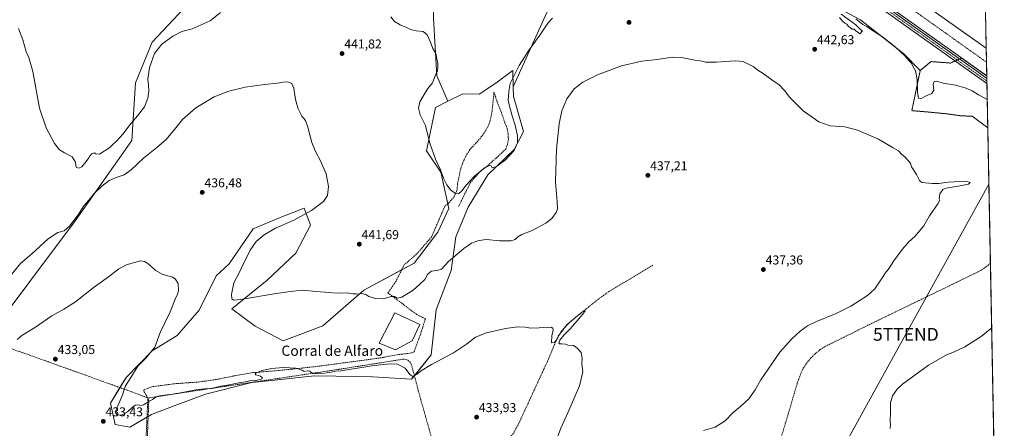
# Model space of a CAD drawing. Units: metres. Extents: x 631940 to 635412, y 4697294 to 4699672.
# Drawn here: x 634645 to 635412, y 4697788 to 4698106 of the extents above; entities that cross this region are included whole.
import ezdxf
from ezdxf.enums import TextEntityAlignment as Align

# ---------------------------------------------------------------- set-up
doc = ezdxf.new("R2010")
doc.units = ezdxf.units.M
doc.header["$MEASUREMENT"] = 0
for name, pattern in [('TRAZO_Y_PUNTO', [1, 0.5, -0.25, 0, -0.25]), ('TRAZOS', [0.75, 0.5, -0.25]), ('TRAZOSX2', [1.5, 1, -0.5])]:
    doc.linetypes.add(name, pattern=pattern)
doc.layers.get('0').update_dxf_attribs({"lineweight": 5})
for name, color, linetype, lineweight in [('Arbolado forestal', 92, 'TRAZOS', 0), ('Arbolado forestal CxS', 92, 'Continuous', 0), ('Carátula', 7, 'Continuous', 5), ('Comarca CxS', 133, 'Continuous', 0), ('Comunidad Autónoma CxS', 142, 'Continuous', 0), ('Corriente artificial Cxs', 5, 'Continuous', 13), ('Corriente artificial eje', 142, 'TRAZO_Y_PUNTO', 0), ('Corriente artificial lineal', 5, 'TRAZOSX2', 13), ('Corriente artificial superficial', 5, 'Continuous', 13), ('Cultivos herbáceos CxS', 92, 'Continuous', 0), ('Curva de nivel normal', 36, 'Continuous', 0), ('Edificación industrial', 135, 'Continuous', 13), ('Edificación industrial Cxs', 135, 'Continuous', 13), ('Municipio CxS', 142, 'Continuous', 0), ('Pastizal CxS', 92, 'Continuous', 0), ('Pista pavimentada', 135, 'Continuous', 13), ('Pista pavimentada Cxs', 135, 'Continuous', 0), ('Pista pavimentada eje', 135, 'TRAZO_Y_PUNTO', 0), ('Provincia CxS', 1, 'Continuous', 0), ('Punto de cota en terreno', 7, 'Continuous', 0), ('Rótulo de punto de cota en terreno', 19, 'Continuous', 0), ('Senda', 19, 'TRAZOSX2', 0), ('Suelo desnudo', 252, 'Continuous', 0), ('Suelo desnudo CxS', 43, 'Continuous', 0), ('Tendido', 6, 'Continuous', 0), ('Texto cartográfico', 19, 'Continuous', 0), ('Torre de tendido puntual', 7, 'Continuous', 0)]:
    doc.layers.add(name, color=color, linetype=linetype, lineweight=lineweight)
doc.styles.add('Arial', font='txt', dxfattribs={"height": 0.2})

# ---------------------------------------------------------------- blocks, each defined once
blk = doc.blocks.new('*U152')
at = {"layer": 'Suelo desnudo CxS', "color": 43, "linetype": 'Continuous', "lineweight": 0}
blk.add_polyline3d([(635397.58, 4698111.65, 446.96), (635398.54, 4698062.34, 445.21), (635398.52, 4698062.36, 445.21), (635379.33, 4698075.99, 445.1), (635378.3, 4698075.9, 445.38), (635370.18, 4698072.42, 447.23), (635355.09, 4698073.58, 446.73), (635346.74, 4698066.65, 445.13), (635333.91, 4698079.68, 445.14), (635300.18, 4698106.11, 445.57), (635248.48, 4698133.7, 444)], dxfattribs=at)
blk = doc.blocks.new('*U158')
at = {"layer": 'Cultivos herbáceos CxS', "color": 92, "linetype": 'Continuous', "lineweight": 0}
for points in [[(634616.62, 4697853.93, 437.45), (634687.86, 4697948.91, 439.56), (634732.71, 4698012.22, 442.26), (634735.35, 4698057.07, 446.82), (634748.54, 4698088.73, 445.99), (634785.47, 4698128.3, 448.71)], [(634967.51, 4698107.2, 445.29), (634970.15, 4698062.35, 445.02), (634978.87, 4698042.72, 446.27), (634969.09, 4698037.8, 445.94), (634962.13, 4698004.23, 444.32), (634973.2, 4697987.62, 444.88), (634979.41, 4697959.33, 444.23), (634971, 4697940.7, 443.6), (634952.57, 4697916.72, 442.56), (634913.41, 4697895.67, 440.11), (634881.44, 4697867.88, 438.6), (634850.61, 4697856.28, 436.6), (634828.71, 4697867.78, 438.18), (634810.44, 4697881.27, 439.52), (634838.12, 4697903.43, 440.63), (634860.26, 4697924.48, 441.56), (634871.75, 4697946.37, 441.3), (634866.95, 4697959.58, 439.3), (634848.09, 4697952.17, 438.48), (634827.05, 4697943.31, 437.64), (634808.38, 4697916.14, 437.07), (634798.26, 4697906.75, 436.42), (634784.98, 4697880.17, 436.04), (634767.91, 4697860.48, 435.96), (634748.53, 4697848.55, 434.99), (634728.12, 4697827.69, 434.32), (634715.94, 4697807.69, 433.67), (634719.54, 4697791.28, 433.29), (634731.04, 4697789.04, 433.04), (634747.93, 4697799, 433.66), (634765.54, 4697805.81, 433.66), (634790.08, 4697814.7, 433.86), (634826.05, 4697823.89, 434.54), (634838.85, 4697825.23, 434.22), (634874.84, 4697828.97, 434.44), (634908.03, 4697828.44, 434.12), (634919.96, 4697828.24, 434.1), (634950.5, 4697826.5, 434.63), (634965.88, 4697845.46, 435.41), (634969.57, 4697880.5, 437.15), (634981.31, 4697911.12, 439.02), (634985.07, 4697937.25, 441.05), (634994.63, 4697960.36, 442.58), (635009.85, 4697985.52, 444.34), (635030.3, 4698005.1, 444.66), (635037.55, 4698019.26, 443.06), (635029.85, 4698046.37, 444.24), (635029.65, 4698053.96, 444.47), (635059.85, 4698120.39, 445.71)], [(635248.48, 4698133.7, 444), (635300.18, 4698106.11, 445.57), (635333.91, 4698079.68, 445.14), (635346.74, 4698066.65, 445.13), (635340.16, 4698035.39, 442.97), (635350.84, 4698034.49, 442.12), (635367.08, 4698032.95, 441.72), (635378.3, 4698031.4, 441.77), (635387.2, 4698031.01, 441.87), (635399.31, 4698022.12, 442.06), (635399.32, 4698022.12, 442.06), (635410.84, 4697427.82, 442.1)]]:
    blk.add_polyline3d(points, dxfattribs=at)
blk = doc.blocks.new('*U168')
at = {"layer": 'Curva de nivel normal', "color": 36, "linetype": 'Continuous', "lineweight": 0}
for points in [[(634644.44, 4698099.27, 445), (634647.77, 4698090.56, 445), (634650.42, 4698081.17, 445), (634652.43, 4698076.85, 445), (634655.56, 4698065.72, 445), (634660.79, 4698037.4, 445), (634665.97, 4698021.99, 445), (634672.34, 4698009.94, 445), (634676.38, 4698004.98, 445), (634680.09, 4698002.56, 445), (634686.22, 4697999.51, 445), (634688.86, 4697995.22, 445), (634688.95, 4697992.44, 445), (634689.62, 4697991.07, 445), (634691.24, 4697990.59, 445), (634693.55, 4697991.63, 445), (634696.92, 4697995.92, 445), (634699.19, 4697998.66, 445), (634700.12, 4698000.54, 445), (634701.4, 4698001.83, 445), (634703.32, 4698002.67, 445), (634704.65, 4698001.81, 445), (634707.54, 4698001.54, 445), (634715.4, 4698006.69, 445), (634717.62, 4698008.88, 445), (634720.86, 4698011.82, 445), (634723.19, 4698014.55, 445), (634725.82, 4698017.23, 445), (634731.04, 4698024.31, 445), (634737.15, 4698031.29, 445), (634742.52, 4698038.44, 445), (634744.96, 4698045.12, 445), (634745.74, 4698050.58, 445), (634745.7, 4698055.15, 445), (634745.18, 4698059.8, 445), (634746.39, 4698069.02, 445), (634750.23, 4698079.77, 445), (634756.01, 4698087.15, 445), (634764.52, 4698093.32, 445), (634771.67, 4698097.04, 445), (634779.64, 4698099.14, 445), (634793.5, 4698105.3, 445), (634801.7, 4698111.72, 445)], [(634934.26, 4698108.33, 445), (634937.18, 4698104.82, 445), (634941.49, 4698102.18, 445), (634946.52, 4698100, 445), (634949.64, 4698098.41, 445), (634954.14, 4698097.58, 445), (634959.52, 4698097.02, 445), (634962.56, 4698094.4, 445), (634965.28, 4698088.77, 445), (634967.01, 4698083.67, 445), (634968.44, 4698081.6, 445), (634969.53, 4698078.92, 445), (634970.06, 4698075.11, 445), (634970.9, 4698072.36, 445), (634970.9, 4698069.02, 445), (634970.72, 4698066.36, 445), (634968.96, 4698062.36, 445), (634966.8, 4698057.15, 445), (634963.19, 4698052.73, 445), (634959.46, 4698046.62, 445), (634957.02, 4698042.3, 445), (634955.98, 4698037.35, 445), (634957.14, 4698032.2, 445), (634961.3, 4698023.94, 445), (634964.69, 4698010.19, 445), (634969.16, 4697997.66, 445), (634973.12, 4697989.27, 445), (634975.46, 4697982.86, 445), (634977.86, 4697977.66, 445), (634980.69, 4697973.83, 445), (634984.63, 4697971.03, 445), (634987.01, 4697970.7, 445), (634989.77, 4697972.95, 445), (634993.1, 4697977.31, 445), (634999.53, 4697984.3, 445), (635007.16, 4697990.62, 445), (635011.25, 4697992.82, 445), (635012.6, 4697992.38, 445), (635013.29, 4697990.86, 445), (635016.52, 4697991.93, 445), (635023.62, 4697997.12, 445), (635030.38, 4698004.44, 445), (635033.02, 4698010.41, 445), (635033.04, 4698015.82, 445), (635031.27, 4698024.06, 445), (635028.87, 4698031.24, 445), (635026.68, 4698038.9, 445), (635025.64, 4698043.58, 445), (635026.31, 4698050.22, 445), (635027.28, 4698056.48, 445), (635034.26, 4698070.46, 445), (635041.52, 4698082.04, 445), (635050.52, 4698094.02, 445), (635056.6, 4698103.4, 445), (635060.16, 4698107.43, 445)], [(635283.8, 4698107.79, 445), (635286.16, 4698104.96, 445), (635287.87, 4698103.53, 445), (635289.5, 4698102.66, 445), (635290.94, 4698100.78, 445), (635292.3, 4698099.8, 445), (635293.39, 4698098.89, 445), (635295.24, 4698098.74, 445), (635296.43, 4698097.6, 445), (635298.25, 4698096.08, 445), (635299.6, 4698095.25, 445), (635301.76, 4698097.4, 445), (635300.38, 4698098.22, 445), (635296.56, 4698102.06, 445), (635285.23, 4698110.46, 445)], [(635296.57, 4698106.74, 445), (635301.92, 4698102.42, 445), (635305.02, 4698100.85, 445), (635307.94, 4698098.78, 445), (635317.19, 4698092.69, 445), (635327.18, 4698085.01, 445), (635334.77, 4698077.94, 445), (635338.09, 4698074.13, 445), (635339.76, 4698072.43, 445), (635340.95, 4698069.97, 445), (635343.08, 4698066.26, 445), (635344.23, 4698059.54, 445), (635344.44, 4698049.39, 445), (635345.37, 4698045.09, 445), (635347.52, 4698044.8, 445), (635351.36, 4698046.94, 445), (635355.6, 4698048.77, 445), (635357.19, 4698051.36, 445), (635356.86, 4698055.93, 445), (635357.42, 4698058, 445), (635359.52, 4698058.36, 445), (635364.52, 4698056.83, 445), (635374.28, 4698055.24, 445), (635381.56, 4698053.21, 445), (635387.06, 4698050.72, 445), (635392.19, 4698047.56, 445), (635398.9, 4698043.99, 445)], [(635402.34, 4697866.34, 445), (635394.08, 4697859.68, 445), (635381.36, 4697851.6, 445), (635372.19, 4697847.26, 445), (635367.19, 4697845.47, 445), (635353.24, 4697837.47, 445), (635332.91, 4697822.47, 445), (635328.81, 4697818.57, 445), (635325, 4697813.36, 445), (635323.48, 4697808.12, 445), (635323.56, 4697801.08, 445), (635323.26, 4697793.88, 445), (635323.6, 4697791.13, 445), (635323.29, 4697788.12, 445)]]:
    blk.add_polyline3d(points, dxfattribs=at)
blk = doc.blocks.new('5PATER')
at = {"layer": 'Carátula', "linetype": 'Continuous', "lineweight": 5}
h = blk.add_hatch(color=250, dxfattribs=at)
edge = h.paths.add_edge_path()
edge.add_ellipse((0, 0.01), major_axis=(-1.33, -1.34), ratio=0.999422, start_angle=0, end_angle=360)
blk = doc.blocks.new('*U181')
at = {"layer": 'Pista pavimentada Cxs', "color": 135, "linetype": 'Continuous', "lineweight": 0}
blk.add_polyline3d([(635274.82, 4698148.59, 445.89), (635390.66, 4698066.05, 445.57), (635398.58, 4698060.48, 445.82), (635398.58, 4698060.48, 445.82), (635398.65, 4698056.44, 446.51), (635397.61, 4698057.17, 446.54), (635388.78, 4698063.39, 446.54), (635272.88, 4698145.98, 446.5)], dxfattribs=at)
blk = doc.blocks.new('5TTEND')
blk.add_text('5TTEND', height=10).set_placement((0, 0), align=Align.MIDDLE_CENTER)

msp = doc.modelspace()

# ---------------------------------------------------------------- linework, layer by layer
at = {"layer": 'Arbolado forestal', "color": 92, "linetype": 'TRAZOS', "lineweight": 0}
for points in [[(635346.73, 4698066.65, 445.13), (635355.09, 4698073.58, 446.73), (635370.18, 4698072.42, 447.22), (635373.88, 4698074, 446.51), (635375.64, 4698074.76, 446.25), (635377.39, 4698075.51, 445.74), (635378.3, 4698075.9, 445.38), (635379.33, 4698075.99, 445.1), (635398.52, 4698062.36, 445.21), (635398.54, 4698062.34, 445.21)], [(635399.32, 4698022.12, 442.06), (635399.31, 4698022.12, 442.06), (635387.2, 4698031.01, 441.87), (635378.3, 4698031.4, 441.77), (635367.08, 4698032.95, 441.72), (635350.84, 4698034.49, 442.12), (635340.16, 4698035.39, 442.97), (635346.73, 4698066.65, 445.13)], [(635398.54, 4698062.34, 445.21), (635398.58, 4698060.48, 445.82), (635398.61, 4698058.46, 446.48), (635398.65, 4698056.44, 446.51), (635399.32, 4698022.12, 442.06)]]:
    msp.add_polyline3d(points, dxfattribs=at)
at = {"layer": 'Arbolado forestal CxS', "color": 92, "linetype": 'Continuous', "lineweight": 0}
msp.add_polyline3d([(635398.54, 4698062.34, 445.21), (635399.32, 4698022.12, 442.06), (635399.31, 4698022.12, 442.06), (635387.2, 4698031.01, 441.87), (635378.3, 4698031.4, 441.77), (635367.08, 4698032.95, 441.72), (635350.84, 4698034.49, 442.12), (635340.16, 4698035.39, 442.97), (635346.74, 4698066.65, 445.13), (635355.09, 4698073.58, 446.73), (635370.18, 4698072.42, 447.23), (635378.3, 4698075.9, 445.38), (635379.33, 4698075.99, 445.1), (635398.52, 4698062.36, 445.21), (635398.54, 4698062.34, 445.21)], close=True, dxfattribs=at)
at = {"layer": 'Comarca CxS', "color": 133, "linetype": 'Continuous', "lineweight": 0}
msp.add_polyline3d([(635412.17, 4697359.17, 442.25), (631983.78, 4697293.59, 389.56), (631940.07, 4699606.87, 418.24), (635367.33, 4699672.46, 453.09), (635412.17, 4697359.17, 442.25)], close=True, dxfattribs=at)
msp.add_polyline3d([(635412.17, 4697359.17, 442.25), (631983.78, 4697293.59, 389.56), (631940.07, 4699606.87, 418.24), (635367.33, 4699672.46, 453.09), (635412.17, 4697359.17, 442.25)], close=True, dxfattribs=at)
at = {"layer": 'Comunidad Autónoma CxS', "color": 142, "linetype": 'Continuous', "lineweight": 0}
msp.add_polyline3d([(635412.17, 4697359.17, 442.25), (631983.78, 4697293.59, 389.56), (631940.07, 4699606.87, 418.24), (635367.33, 4699672.46, 453.09), (635412.17, 4697359.17, 442.25)], close=True, dxfattribs=at)
msp.add_polyline3d([(635412.17, 4697359.17, 442.25), (631983.78, 4697293.59, 389.56), (631940.07, 4699606.87, 418.24), (635367.33, 4699672.46, 453.09), (635412.17, 4697359.17, 442.25)], close=True, dxfattribs=at)
at = {"layer": 'Corriente artificial Cxs', "color": 5, "linetype": 'Continuous', "lineweight": 13}
msp.add_polyline3d([(635326.42, 4698134.82, 444.83), (635398.1, 4698083.88, 445.1), (635398.12, 4698083.86, 445.1), (635398.12, 4698083.86, 445.1), (635398.54, 4698062.34, 445.21), (635398.52, 4698062.36, 445.21), (635316.47, 4698120.66, 445.07)], dxfattribs=at)
msp.add_polyline3d([(635398.54, 4698062.34, 445.21), (635398.12, 4698083.86, 445.1), (635398.12, 4698083.86, 445.1), (635398.54, 4698062.34, 445.21)], close=True, dxfattribs=at)
at = {"layer": 'Corriente artificial eje', "color": 142, "linetype": 'TRAZO_Y_PUNTO', "lineweight": 0}
msp.add_polyline3d([(635325.48, 4698124.87, 443.13), (635398.33, 4698073.08, 443.19), (635398.33, 4698073.07, 443.19)], dxfattribs=at)
at = {"layer": 'Corriente artificial lineal', "color": 5, "linetype": 'TRAZOSX2', "lineweight": 13}
for points in [[(634506.97, 4698066.77, 439.15), (634516.08, 4697997, 439.51), (634516.06, 4697995.92, 439.55), (634515.57, 4697994.38, 439.66), (634514.97, 4697993.49, 439.73), (634514.18, 4697992.75, 439.88), (634438.96, 4697949.5, 439.23), (634438, 4697948.35, 439.49), (634437.91, 4697945.78, 439.7), (634442.42, 4697930.91, 438.86), (634499.43, 4697863.64, 439.34), (634506.32, 4697839.91, 439.07), (634528.59, 4697830.1, 439.31), (634529.75, 4697829.9, 439.26), (634530.76, 4697829.99, 439.29), (634531.46, 4697830.2, 439.35), (634598.32, 4697863.14, 438.91), (634599.63, 4697863.56, 438.93), (634600.69, 4697863.62, 438.89), (634668.94, 4697839.47, 432.89), (634736.66, 4697815.07, 436.18), (634745.27, 4697811.74, 435.59)], [(635138.44, 4697915.04, 435.8), (635115.39, 4697901.31, 435.27)], [(635401.36, 4697916.66, 442.3), (635401.34, 4697916.63, 442.3), (635398.65, 4697914.31, 442.26), (635394.21, 4697911.39, 442.09), (635388.73, 4697908.49, 441.99), (635305.9, 4697868.36, 441.69), (635272.14, 4697851.62, 442.82), (635268.83, 4697849.5, 442.68), (635264.28, 4697845.71, 442.56), (635261.53, 4697842.93, 442.69), (635257.81, 4697838.39, 442.19), (635255.57, 4697834.94, 442.19), (635253.96, 4697831.72, 442.09), (635250.8, 4697822.82, 442.44), (635238.69, 4697782.02, 442.33)], [(635115.39, 4697901.31, 435.27), (635104.14, 4697894.61, 435.41), (635095.79, 4697888.56, 435.12), (635076.24, 4697872.99, 434.84), (635070.68, 4697867.76, 434.74), (635064.29, 4697859.29, 434.87), (635057.18, 4697842.2, 434.29), (635034.13, 4697792.31, 434.21), (635029.67, 4697784, 434.07), (635026.19, 4697780.52, 434.05), (634994.72, 4697758.61, 433.54), (634976.63, 4697747.2, 433.14)], [(634745.27, 4697811.74, 435.59), (634765.69, 4697814.96, 434.72), (634888.28, 4697833.23, 435.09), (634943.79, 4697841.95, 435.29), (634946.21, 4697841.85, 435.32), (634947.71, 4697841.24, 435.31), (634949.5, 4697839.61, 435.26), (634950.25, 4697838.18, 435.22), (634955.75, 4697817.49, 434.49), (634970.73, 4697764.15, 433.85), (634976.63, 4697747.2, 433.14)], [(634745.27, 4697811.74, 435.59), (634744.75, 4697805.11, 434.2), (634743.8, 4697782.52, 432.56), (634742.85, 4697760.02, 432.29), (634740.85, 4697716.78, 431.91), (634739.72, 4697681.53, 431.47), (634738.86, 4697672.4, 431.46), (634737.38, 4697666.25, 431.36), (634734.7, 4697657.24, 431.29), (634729.69, 4697646.32, 431.13), (634725.96, 4697638.21, 430.99), (634708.29, 4697604.86, 430.81), (634686.08, 4697559.85, 430.53), (634685.06, 4697555.76, 430.53), (634684.81, 4697552.34, 430.49), (634685.53, 4697546.57, 430.43), (634686.65, 4697543.13, 430.41), (634694.42, 4697527.66, 430.35), (634696.63, 4697523.24, 430.3), (634701.49, 4697513.26, 429.87)]]:
    msp.add_polyline3d(points, dxfattribs=at)
at = {"layer": 'Corriente artificial superficial', "color": 5, "linetype": 'Continuous', "lineweight": 13}
for points in [[(635398.54, 4698062.34, 445.21), (635398.52, 4698062.36, 445.21), (635316.47, 4698120.66, 445.07), (635279.53, 4698146.35, 445.06), (635269.88, 4698153.97, 445), (635260.82, 4698162.53, 445.04), (635251.73, 4698174.15, 445.32), (635247.6, 4698180.32, 445.14), (635240.91, 4698193.1, 445.05), (635237.63, 4698201.71, 445.12), (635234.44, 4698213.44, 444.64), (635228.84, 4698244.6, 445.14), (635227.4, 4698256.58, 445.66), (635227.3, 4698267.03, 445.76), (635227.42, 4698268.77, 445.7), (635228.25, 4698278.13, 445.47), (635230.1, 4698288.02, 445.07), (635232.87, 4698297.35, 445.66), (635236.55, 4698306.35, 445.57), (635245.98, 4698323.68, 445.4), (635299.42, 4698398.27, 445.1), (635339.35, 4698454.88, 445.25), (635389.55, 4698525.26, 445.19), (635389.57, 4698525.28, 445.19)], [(635326.42, 4698134.82, 444.83), (635398.1, 4698083.88, 445.1), (635398.12, 4698083.86, 445.1)], [(635398.12, 4698083.86, 445.1), (635398.54, 4698062.34, 445.21)], [(635398.12, 4698083.86, 445.1), (635398.54, 4698062.34, 445.21)], [(635398.12, 4698083.86, 445.1), (635398.54, 4698062.34, 445.21)], [(635398.12, 4698083.86, 445.1), (635398.12, 4698083.86, 445.1)]]:
    msp.add_polyline3d(points, dxfattribs=at)
at = {"layer": 'Cultivos herbáceos CxS', "color": 92, "linetype": 'Continuous', "lineweight": 0}
for points in [[(634978.87, 4698042.72, 446.27), (634970.14, 4698062.35, 445.02), (634967.51, 4698107.2, 445.29), (634967.51, 4698202.17, 450.1), (635001.81, 4698215.36, 450.34), (635054.57, 4698249.66, 452.37), (635120.53, 4698278.68, 448.85), (635125.8, 4698302.42, 448.73), (635102.06, 4698302.42, 448.99), (635001.81, 4698297.15, 449.14), (634927.94, 4698294.51, 448.81), (634872.54, 4698326.17, 445.96), (634872.54, 4698374.72, 444.53), (634872.54, 4698378.93, 444.46), (634885.06, 4698378.93, 444.95), (634909.47, 4698378.93, 445.14), (634964.87, 4698365.74, 445.88), (634991.25, 4698376.29, 446.06), (634977.48, 4698395.07, 444.36)], [(634978.87, 4698042.72, 446.27), (634970.14, 4698062.35, 445.02), (634967.51, 4698107.2, 445.29), (634967.51, 4698202.17, 450.1), (635001.81, 4698215.36, 450.34), (635054.57, 4698249.66, 452.37), (635120.53, 4698278.68, 448.85), (635125.8, 4698302.42, 448.73), (635102.06, 4698302.42, 448.99), (635001.81, 4698297.15, 449.14), (634927.94, 4698294.51, 448.81), (634872.54, 4698326.17, 445.96), (634872.54, 4698374.72, 444.53), (634872.54, 4698378.93, 444.46), (634885.06, 4698378.93, 444.95), (634909.47, 4698378.93, 445.14), (634964.87, 4698365.74, 445.88), (634991.25, 4698376.29, 446.06), (634977.48, 4698395.07, 444.36)], [(634779.41, 4698392.6, 441.14), (634785.48, 4698373.66, 440), (634793.62, 4698348.22, 441.47), (634806.58, 4698307.7, 444.17), (634803.94, 4698273.4, 446.35), (634835.6, 4698191.62, 448.59), (634819.77, 4698167.88, 447.52), (634785.47, 4698128.3, 448.71), (634748.54, 4698088.73, 445.99), (634735.35, 4698057.07, 446.82), (634732.71, 4698012.22, 442.26), (634687.86, 4697948.91, 439.56), (634619.02, 4697857.13, 437.7), (634616.62, 4697853.93, 437.45), (634587.6, 4697822.28, 436.5), (634565.28, 4697788.79, 433.35)], [(634779.41, 4698392.6, 441.14), (634785.48, 4698373.66, 440), (634793.62, 4698348.22, 441.47), (634806.58, 4698307.7, 444.17), (634803.94, 4698273.4, 446.35), (634835.6, 4698191.62, 448.59), (634819.77, 4698167.88, 447.52), (634785.47, 4698128.3, 448.71), (634748.54, 4698088.73, 445.99), (634735.35, 4698057.07, 446.82), (634732.71, 4698012.22, 442.26), (634687.86, 4697948.91, 439.56), (634619.02, 4697857.13, 437.7), (634616.62, 4697853.93, 437.45), (634587.6, 4697822.28, 436.5), (634565.28, 4697788.79, 433.35)], [(634637.98, 4698330.17, 439.83), (634656.36, 4698331.92, 441.48), (634672.96, 4698344.82, 441.12), (634735.76, 4698358.76, 441.84), (634753.15, 4698373.81, 438.98), (634759.81, 4698386.05, 438.13), (634779.41, 4698392.6, 441.14), (634785.48, 4698373.66, 440), (634806.58, 4698307.7, 444.17), (634803.94, 4698273.4, 446.35), (634835.6, 4698191.62, 448.59), (634819.77, 4698167.88, 447.52), (634785.47, 4698128.3, 448.71), (634748.54, 4698088.73, 445.99), (634735.35, 4698057.07, 446.82), (634732.71, 4698012.22, 442.26), (634687.86, 4697948.91, 439.56), (634616.62, 4697853.93, 437.45)], [(635211.81, 4698210.64, 443.87), (635189.12, 4698194.25, 443.35), (635146.91, 4698173.15, 445.06), (635080.95, 4698170.51, 447.86), (635059.84, 4698120.39, 445.71), (635029.65, 4698053.96, 444.47)], [(635211.81, 4698210.64, 443.87), (635189.12, 4698194.25, 443.35), (635146.91, 4698173.15, 445.06), (635080.95, 4698170.51, 447.86), (635059.84, 4698120.39, 445.71), (635029.65, 4698053.96, 444.47)], [(635346.73, 4698066.65, 445.13), (635333.91, 4698079.68, 445.14), (635300.18, 4698106.11, 445.57), (635248.48, 4698133.7, 444), (635226.44, 4698155.76, 443.23), (635211.81, 4698210.64, 443.87)], [(635059.84, 4698120.39, 445.71), (635029.65, 4698053.96, 444.47), (635029.31, 4698066.67, 445.75), (635016.23, 4698056.81, 446.96), (635003.12, 4698048.21, 447.21), (634990.4, 4698048.52, 446.55), (634978.87, 4698042.72, 446.27), (634970.15, 4698062.35, 445.02), (634967.51, 4698107.2, 445.29)], [(635029.65, 4698053.96, 444.47), (635029.31, 4698066.67, 445.75), (635016.23, 4698056.81, 446.96), (635003.12, 4698048.21, 447.21), (634990.4, 4698048.52, 446.55), (634978.87, 4698042.72, 446.27)], [(635399.32, 4698022.12, 442.06), (635399.31, 4698022.12, 442.06), (635387.2, 4698031.01, 441.87), (635378.3, 4698031.4, 441.77), (635367.08, 4698032.95, 441.72), (635350.84, 4698034.49, 442.12), (635340.16, 4698035.39, 442.97), (635346.73, 4698066.65, 445.13)], [(635029.65, 4698053.96, 444.47), (635029.85, 4698046.37, 444.24), (635037.55, 4698019.26, 443.06), (635030.3, 4698005.11, 444.66), (635009.85, 4697985.52, 444.34), (634994.63, 4697960.36, 442.58), (634985.07, 4697937.25, 441.05), (634981.31, 4697911.12, 439.02), (634969.57, 4697880.5, 437.15), (634965.88, 4697845.46, 435.41), (634952.65, 4697829.15, 434.93), (634950.5, 4697826.5, 434.63), (634919.96, 4697828.24, 434.1), (634908.03, 4697828.44, 434.12), (634874.83, 4697828.97, 434.44), (634838.85, 4697825.23, 434.22), (634826.05, 4697823.89, 434.54), (634790.08, 4697814.7, 433.86), (634765.54, 4697805.81, 433.66), (634747.93, 4697799, 433.66), (634745.33, 4697797.47, 433.5), (634744.41, 4697796.92, 433.39)], [(634744.41, 4697796.92, 433.39), (634731.04, 4697789.04, 433.04), (634719.54, 4697791.28, 433.29), (634715.94, 4697807.69, 433.67), (634723.35, 4697819.87, 434.29), (634728.12, 4697827.69, 434.32), (634748.53, 4697848.55, 434.99), (634767.91, 4697860.48, 435.96), (634784.98, 4697880.17, 436.04), (634798.26, 4697906.75, 436.42), (634808.38, 4697916.14, 437.07), (634827.05, 4697943.31, 437.64), (634848.09, 4697952.17, 438.48), (634866.95, 4697959.58, 439.3), (634871.75, 4697946.37, 441.3), (634860.26, 4697924.48, 441.56), (634838.12, 4697903.43, 440.63), (634810.44, 4697881.27, 439.52), (634828.71, 4697867.78, 438.18), (634850.61, 4697856.28, 436.6), (634881.43, 4697867.88, 438.6), (634913.41, 4697895.67, 440.11), (634942.74, 4697911.44, 441.99), (634952.57, 4697916.72, 442.56), (634971, 4697940.7, 443.6), (634979.41, 4697959.33, 444.23), (634978.63, 4697962.85, 444.38), (634973.2, 4697987.62, 444.88), (634962.13, 4698004.23, 444.32), (634969.09, 4698037.8, 445.94), (634978.87, 4698042.72, 446.27)], [(635399.32, 4698022.12, 442.06), (635401.36, 4697916.66, 442.3), (635405.3, 4697713.4, 446.05), (635405.34, 4697711.41, 445.94), (635405.38, 4697709.43, 445.83), (635410.84, 4697427.82, 442.1)]]:
    msp.add_polyline3d(points, dxfattribs=at)
at = {"layer": 'Curva de nivel normal', "color": 36, "linetype": 'Continuous', "lineweight": 0}
for points in [[(635177.88, 4697786.5, 440), (635187.01, 4697789.18, 440), (635194.8, 4697794, 440), (635200.7, 4697800.27, 440), (635207.07, 4697805.36, 440), (635213.1, 4697811.11, 440), (635218.14, 4697818.26, 440), (635222.6, 4697825.83, 440), (635231.06, 4697838.3, 440), (635237.39, 4697847.53, 440), (635246.45, 4697857.56, 440), (635253.21, 4697863.77, 440), (635258.86, 4697867.92, 440), (635265.86, 4697871.33, 440), (635281.19, 4697877.5, 440), (635292.6, 4697883.14, 440), (635305.5, 4697891.52, 440), (635311.23, 4697896.8, 440), (635314.88, 4697902.3, 440), (635317.83, 4697906.36, 440), (635319.48, 4697909.02, 440), (635322.43, 4697912.83, 440), (635326.09, 4697918.5, 440), (635332.52, 4697927.23, 440), (635337.52, 4697933.04, 440), (635342.71, 4697937.84, 440), (635346.26, 4697942.21, 440), (635349.37, 4697945.76, 440), (635353.97, 4697953.66, 440), (635360.47, 4697962.94, 440), (635361.93, 4697965.65, 440), (635361.47, 4697966.84, 440), (635361.83, 4697970.69, 440), (635364.27, 4697973.9, 440), (635366.81, 4697974.96, 440), (635377.86, 4697976.77, 440), (635384.29, 4697978.27, 440), (635385.63, 4697979.42, 440), (635382.29, 4697980.46, 440), (635368.56, 4697979.72, 440), (635361.13, 4697978.66, 440), (635356.02, 4697978.65, 440), (635347.95, 4697979.48, 440), (635346.2, 4697981.06, 440), (635343.79, 4697985.62, 440), (635339.84, 4697991.68, 440), (635338.98, 4697994.48, 440), (635334.77, 4697999.37, 440), (635332.42, 4698001.25, 440), (635329.67, 4698004.14, 440), (635325.64, 4698006.56, 440), (635314.15, 4698013.11, 440), (635297.88, 4698020.08, 440), (635287.93, 4698022.67, 440), (635276.52, 4698023.65, 440), (635267.8, 4698026.69, 440), (635255.38, 4698035.23, 440), (635245.1, 4698045.65, 440), (635241, 4698050.99, 440), (635236.91, 4698055.34, 440), (635231.06, 4698059.38, 440), (635224.4, 4698064.4, 440), (635220.29, 4698066.96, 440), (635216.69, 4698069.71, 440), (635208.86, 4698073.75, 440), (635202.52, 4698074.04, 440), (635187.98, 4698073.1, 440), (635182.03, 4698073.2, 440), (635179.32, 4698073.08, 440), (635176.76, 4698074, 440), (635171.14, 4698074.7, 440), (635160.76, 4698076.84, 440), (635153.52, 4698076.89, 440), (635141.8, 4698075.07, 440), (635129.96, 4698073.84, 440), (635114.13, 4698070.19, 440), (635095.19, 4698063.29, 440), (635083.86, 4698057.58, 440), (635077.19, 4698052.34, 440), (635071.52, 4698044.6, 440), (635067.6, 4698035.15, 440), (635065.5, 4698025, 440), (635063.49, 4698005.32, 440), (635062.68, 4697979.97, 440), (635064.02, 4697964.5, 440), (635064.13, 4697959.02, 440), (635063.03, 4697956.02, 440), (635059.7, 4697951.36, 440), (635054.96, 4697947.8, 440), (635044.55, 4697942.2, 440), (635036.3, 4697939.14, 440), (635033.19, 4697937.32, 440), (635031.19, 4697935.04, 440), (635027.86, 4697934.01, 440), (635018.97, 4697934.08, 440), (635008.98, 4697935, 440), (635002.97, 4697934.43, 440), (634997.19, 4697932.16, 440), (634991.16, 4697928.23, 440), (634979.16, 4697918.06, 440), (634973.86, 4697912.01, 440), (634970.52, 4697910.97, 440), (634965.8, 4697910.38, 440), (634962.98, 4697908, 440), (634960.76, 4697904.05, 440), (634957.03, 4697900.45, 440), (634951.86, 4697895.68, 440), (634943.04, 4697890.18, 440), (634939.24, 4697889.42, 440), (634937.31, 4697890.8, 440), (634934.68, 4697890.83, 440), (634928.31, 4697888.95, 440), (634922.04, 4697889.32, 440), (634920.15, 4697889.99, 440), (634917.23, 4697890.73, 440), (634914.91, 4697892.41, 440), (634911.85, 4697893.02, 440), (634909.07, 4697892.57, 440), (634907.33, 4697892.83, 440), (634904.8, 4697892.97, 440), (634900.18, 4697893.68, 440), (634894.07, 4697893.35, 440), (634888.94, 4697893.53, 440), (634883.14, 4697894.27, 440), (634875.98, 4697894.7, 440), (634865.47, 4697895.65, 440), (634855.86, 4697894.67, 440), (634844.95, 4697893.02, 440), (634817.19, 4697888.36, 440), (634812.04, 4697887.91, 440), (634810.42, 4697888.88, 440), (634810.34, 4697892.21, 440), (634812.06, 4697901.43, 440), (634816.7, 4697910.12, 440), (634819.36, 4697916.02, 440), (634821.88, 4697920.94, 440), (634824.69, 4697926.9, 440), (634829.39, 4697933.52, 440), (634835.62, 4697938.73, 440), (634844.55, 4697943.92, 440), (634858.86, 4697950.29, 440), (634872.52, 4697957.61, 440), (634881.86, 4697964.58, 440), (634885.03, 4697969.3, 440), (634885.8, 4697976.3, 440), (634884, 4697986.17, 440), (634879.56, 4697996.25, 440), (634875.56, 4698003.48, 440), (634872.88, 4698010.57, 440), (634869.78, 4698022.61, 440), (634867.8, 4698027.64, 440), (634865.14, 4698031.17, 440), (634862.18, 4698036.79, 440), (634860.02, 4698044.04, 440), (634858.79, 4698052.95, 440), (634857.12, 4698056.62, 440), (634854.24, 4698057.74, 440), (634850.37, 4698057.54, 440), (634846.02, 4698056.76, 440), (634836.01, 4698055.81, 440), (634820.9, 4698053.56, 440), (634808.1, 4698050.6, 440), (634796.62, 4698046.17, 440), (634782.36, 4698037.65, 440), (634772.08, 4698028.49, 440), (634764.83, 4698019.32, 440), (634759.08, 4698012.64, 440), (634752.21, 4698006.69, 440), (634741.59, 4697998.34, 440), (634732.21, 4697989.32, 440), (634726.64, 4697985.37, 440), (634720.34, 4697983.36, 440), (634714.98, 4697980.94, 440), (634709.12, 4697976.73, 440), (634703.2, 4697970.9, 440), (634699.12, 4697965.76, 440), (634695.26, 4697961.28, 440), (634690.78, 4697954.38, 440), (634684.08, 4697945.62, 440), (634679.8, 4697941.97, 440), (634675.02, 4697940.65, 440), (634667.53, 4697935.54, 440), (634654.69, 4697923.91, 440), (634645.83, 4697916.36, 440), (634637.69, 4697906.36, 440)], [(634643.2, 4697857.22, 435), (634646.87, 4697860.33, 435), (634657.53, 4697866.78, 435), (634670.31, 4697875.6, 435), (634679.64, 4697880.79, 435), (634688.64, 4697886.7, 435), (634702.53, 4697897.54, 435), (634714.41, 4697906.19, 435), (634722.38, 4697912.21, 435), (634729.07, 4697915.62, 435), (634734.86, 4697917.26, 435), (634739.1, 4697918.56, 435), (634742.5, 4697918.05, 435), (634745.77, 4697915.93, 435), (634750.86, 4697911.22, 435), (634756.19, 4697908.16, 435), (634764.22, 4697905.92, 435), (634766.28, 4697904.53, 435), (634768.62, 4697900.79, 435), (634768.93, 4697895.22, 435), (634768.19, 4697892.51, 435), (634766.32, 4697888.82, 435), (634762.52, 4697878.95, 435), (634754.7, 4697862.66, 435), (634750.46, 4697851.25, 435), (634743.59, 4697842.88, 435), (634737.29, 4697836.69, 435), (634731.92, 4697827.71, 435), (634727.77, 4697821.34, 435), (634725.03, 4697813.52, 435), (634720.31, 4697802.54, 435), (634719.99, 4697800.29, 435), (634721.43, 4697798.4, 435), (634725.19, 4697798.77, 435), (634729.19, 4697801, 435), (634732.86, 4697804.43, 435), (634735.19, 4697806.09, 435), (634737.37, 4697806.56, 435), (634739.9, 4697805.98, 435), (634741.64, 4697806.43, 435), (634744.95, 4697808.55, 435), (634748.8, 4697810.58, 435), (634751.19, 4697812.53, 435), (634754.18, 4697813.51, 435), (634760.14, 4697814.38, 435), (634766.55, 4697815.12, 435), (634782.35, 4697818.04, 435), (634789.23, 4697818.97, 435), (634794.19, 4697819.16, 435), (634801.93, 4697820.94, 435), (634807.14, 4697821.69, 435), (634815.93, 4697823.7, 435), (634820.97, 4697824.45, 435), (634824.3, 4697825.17, 435), (634828.97, 4697825.5, 435), (634832.7, 4697826.21, 435), (634834.06, 4697826.81, 435), (634834.13, 4697827.76, 435), (634832.73, 4697828.77, 435), (634829.32, 4697829.94, 435), (634828.67, 4697830.57, 435), (634829.16, 4697831, 435), (634833.78, 4697833.11, 435), (634841.62, 4697834.87, 435), (634850.56, 4697835.4, 435), (634860.39, 4697834.89, 435), (634865.17, 4697833.34, 435), (634866.74, 4697832.3, 435), (634869.06, 4697832.84, 435), (634871.16, 4697832.56, 435), (634873.39, 4697830.94, 435), (634878.22, 4697830.72, 435), (634886.86, 4697831.72, 435), (634891.36, 4697832.64, 435), (634895.4, 4697832.85, 435), (634903.35, 4697834.28, 435), (634921.4, 4697837.04, 435), (634933.82, 4697838.4, 435), (634939.5, 4697838, 435), (634945.45, 4697834.95, 435), (634949.26, 4697830, 435), (634951.59, 4697828.62, 435), (634954.86, 4697830.3, 435), (634957.52, 4697832.74, 435), (634966.02, 4697837.74, 435), (634983.07, 4697847.02, 435), (634993.19, 4697853.62, 435), (635000.19, 4697859.25, 435), (635008.98, 4697862.58, 435), (635023.64, 4697865.91, 435), (635033.33, 4697867.18, 435), (635038.87, 4697866.94, 435), (635043.36, 4697866.26, 435), (635049.79, 4697866.34, 435), (635053.12, 4697866.74, 435), (635055.62, 4697866.5, 435), (635059.16, 4697866.91, 435), (635060.63, 4697866.17, 435), (635060.7, 4697864.36, 435), (635059.65, 4697860.52, 435), (635059.51, 4697854.69, 435), (635061.9, 4697855.28, 435), (635063.68, 4697857.37, 435), (635066.73, 4697863.04, 435), (635071.68, 4697868.93, 435), (635078.43, 4697874.78, 435), (635083.65, 4697878.73, 435), (635085.66, 4697879.64, 435), (635083.91, 4697876.97, 435), (635079.31, 4697871.59, 435), (635073.93, 4697865.69, 435), (635069.03, 4697860.57, 435), (635065.88, 4697856.72, 435), (635065.1, 4697854.66, 435), (635065.77, 4697853.97, 435), (635067.48, 4697853.91, 435), (635070.31, 4697853.72, 435), (635072.12, 4697852.95, 435), (635076.79, 4697852.62, 435), (635079.59, 4697850.55, 435), (635082.56, 4697847.19, 435), (635083.28, 4697842.74, 435), (635083.14, 4697838.04, 435), (635083.95, 4697832.28, 435), (635081.2, 4697821.36, 435), (635072.17, 4697800.36, 435), (635066.64, 4697788.36, 435), (635060.66, 4697772.36, 435)]]:
    msp.add_polyline3d(points, dxfattribs=at)
at = {"layer": 'Edificación industrial', "color": 135, "linetype": 'Continuous', "lineweight": 13}
msp.add_polyline3d([(634950.85, 4697856.27, 438.05), (634937.91, 4697849.22, 436.64), (634925.33, 4697854.55, 437.65), (634937.49, 4697877.99, 439.1), (634956.99, 4697869.11, 437.82), (634950.85, 4697856.27, 438.05)], dxfattribs=at)
at = {"layer": 'Edificación industrial Cxs', "color": 135, "linetype": 'Continuous', "lineweight": 13}
msp.add_polyline3d([(634950.85, 4697856.27, 438.05), (634937.91, 4697849.22, 436.64), (634925.33, 4697854.55, 437.65), (634937.49, 4697877.99, 439.1), (634956.99, 4697869.11, 437.82), (634950.85, 4697856.27, 438.05)], close=True, dxfattribs=at)
at = {"layer": 'Municipio CxS', "color": 142, "linetype": 'Continuous', "lineweight": 0}
msp.add_polyline3d([(635412.17, 4697359.17, 442.25), (631983.78, 4697293.59, 389.56), (631940.07, 4699606.87, 418.24), (635367.33, 4699672.46, 453.09), (635412.17, 4697359.17, 442.25)], close=True, dxfattribs=at)
msp.add_polyline3d([(635412.17, 4697359.17, 442.25), (631983.78, 4697293.59, 389.56), (631940.07, 4699606.87, 418.24), (635367.33, 4699672.46, 453.09), (635412.17, 4697359.17, 442.25)], close=True, dxfattribs=at)
at = {"layer": 'Pastizal CxS', "color": 92, "linetype": 'Continuous', "lineweight": 0}
msp.add_polyline3d([(635029.65, 4698053.96, 444.47), (635029.85, 4698046.37, 444.24), (635037.55, 4698019.26, 443.06), (635030.3, 4698005.1, 444.66), (635009.85, 4697985.52, 444.34), (634994.63, 4697960.36, 442.58), (634985.07, 4697937.25, 441.05), (634981.31, 4697911.12, 439.02), (634969.57, 4697880.5, 437.15), (634965.88, 4697845.46, 435.41), (634950.5, 4697826.5, 434.63), (634919.96, 4697828.24, 434.1), (634908.03, 4697828.44, 434.12), (634874.83, 4697828.97, 434.44), (634838.85, 4697825.23, 434.22), (634826.05, 4697823.89, 434.54), (634790.08, 4697814.7, 433.86), (634765.54, 4697805.81, 433.66), (634747.93, 4697799, 433.66), (634731.04, 4697789.04, 433.04), (634719.54, 4697791.28, 433.29), (634715.94, 4697807.69, 433.67), (634728.12, 4697827.69, 434.32), (634748.53, 4697848.55, 434.99), (634767.91, 4697860.48, 435.96), (634784.98, 4697880.17, 436.04), (634798.26, 4697906.75, 436.42), (634808.38, 4697916.14, 437.07), (634827.05, 4697943.31, 437.64), (634848.09, 4697952.17, 438.48), (634866.95, 4697959.58, 439.3), (634871.75, 4697946.37, 441.3), (634860.26, 4697924.48, 441.56), (634838.12, 4697903.43, 440.63), (634810.44, 4697881.27, 439.52), (634828.71, 4697867.78, 438.18), (634850.61, 4697856.28, 436.6), (634881.44, 4697867.88, 438.6), (634913.41, 4697895.67, 440.11), (634952.57, 4697916.72, 442.56), (634971, 4697940.7, 443.6), (634979.41, 4697959.33, 444.23), (634973.2, 4697987.62, 444.88), (634962.13, 4698004.23, 444.32), (634969.09, 4698037.8, 445.94), (634978.87, 4698042.72, 446.27), (634990.4, 4698048.52, 446.55), (635003.12, 4698048.21, 447.21), (635016.23, 4698056.81, 446.96), (635029.31, 4698066.67, 445.75), (635029.65, 4698053.96, 444.47)], close=True, dxfattribs=at)
for points in [[(635029.65, 4698053.96, 444.47), (635029.31, 4698066.67, 445.75), (635016.23, 4698056.81, 446.96), (635003.12, 4698048.21, 447.21), (634990.4, 4698048.52, 446.55), (634978.87, 4698042.72, 446.27)], [(635029.65, 4698053.96, 444.47), (635029.85, 4698046.37, 444.24), (635037.55, 4698019.26, 443.06), (635030.3, 4698005.11, 444.66), (635009.85, 4697985.52, 444.34), (634994.63, 4697960.36, 442.58), (634985.07, 4697937.25, 441.05), (634981.31, 4697911.12, 439.02), (634969.57, 4697880.5, 437.15), (634965.88, 4697845.46, 435.41), (634952.65, 4697829.15, 434.93), (634950.5, 4697826.5, 434.63), (634919.96, 4697828.24, 434.1), (634908.03, 4697828.44, 434.12), (634874.83, 4697828.97, 434.44), (634838.85, 4697825.23, 434.22), (634826.05, 4697823.89, 434.54), (634790.08, 4697814.7, 433.86), (634765.54, 4697805.81, 433.66), (634747.93, 4697799, 433.66), (634745.33, 4697797.47, 433.5), (634744.41, 4697796.92, 433.39)], [(634744.41, 4697796.92, 433.39), (634731.04, 4697789.04, 433.04), (634719.54, 4697791.28, 433.29), (634715.94, 4697807.69, 433.67), (634723.35, 4697819.87, 434.29), (634728.12, 4697827.69, 434.32), (634748.53, 4697848.55, 434.99), (634767.91, 4697860.48, 435.96), (634784.98, 4697880.17, 436.04), (634798.26, 4697906.75, 436.42), (634808.38, 4697916.14, 437.07), (634827.05, 4697943.31, 437.64), (634848.09, 4697952.17, 438.48), (634866.95, 4697959.58, 439.3), (634871.75, 4697946.37, 441.3), (634860.26, 4697924.48, 441.56), (634838.12, 4697903.43, 440.63), (634810.44, 4697881.27, 439.52), (634828.71, 4697867.78, 438.18), (634850.61, 4697856.28, 436.6), (634881.43, 4697867.88, 438.6), (634913.41, 4697895.67, 440.11), (634942.74, 4697911.44, 441.99), (634952.57, 4697916.72, 442.56), (634971, 4697940.7, 443.6), (634979.41, 4697959.33, 444.23), (634978.63, 4697962.85, 444.38), (634973.2, 4697987.62, 444.88), (634962.13, 4698004.23, 444.32), (634969.09, 4698037.8, 445.94), (634978.87, 4698042.72, 446.27)]]:
    msp.add_polyline3d(points, dxfattribs=at)
at = {"layer": 'Pista pavimentada', "color": 135, "linetype": 'Continuous', "lineweight": 13}
for points in [[(635398.65, 4698056.44, 446.51), (635397.61, 4698057.17, 446.54), (635388.78, 4698063.39, 446.54), (635272.88, 4698145.98, 446.5), (635265.58, 4698151.61, 446.6), (635260.27, 4698156.73, 446.55)], [(635274.82, 4698148.59, 445.89), (635390.66, 4698066.05, 445.57), (635398.58, 4698060.48, 445.82)], [(635398.58, 4698060.48, 445.82), (635398.65, 4698056.44, 446.51)]]:
    msp.add_polyline3d(points, dxfattribs=at)
at = {"layer": 'Pista pavimentada eje', "color": 135, "linetype": 'TRAZO_Y_PUNTO', "lineweight": 0}
msp.add_polyline3d([(635258.96, 4698160.31, 446.18), (635259.53, 4698159.68, 446.27), (635262.99, 4698156.36, 446.19), (635266.64, 4698152.84, 446.51), (635270.29, 4698150.03, 446.1), (635273.85, 4698147.28, 446.26), (635389.72, 4698064.72, 446.19), (635393.67, 4698061.93, 446.36), (635398.52, 4698058.52, 446.47), (635398.62, 4698058.46, 446.48)], dxfattribs=at)
at = {"layer": 'Provincia CxS', "color": 1, "linetype": 'Continuous', "lineweight": 0}
msp.add_polyline3d([(635412.17, 4697359.17, 442.25), (631983.78, 4697293.59, 389.56), (631940.07, 4699606.87, 418.24), (635367.33, 4699672.46, 453.09), (635412.17, 4697359.17, 442.25)], close=True, dxfattribs=at)
msp.add_polyline3d([(635412.17, 4697359.17, 442.25), (631983.78, 4697293.59, 389.56), (631940.07, 4699606.87, 418.24), (635367.33, 4699672.46, 453.09), (635412.17, 4697359.17, 442.25)], close=True, dxfattribs=at)
at = {"layer": 'Senda', "color": 19, "linetype": 'TRAZOSX2', "lineweight": 0}
msp.add_polyline3d([(634987.15, 4697960.88, 443.16), (634996.36, 4697979.51, 444.46), (635000.48, 4697984.17, 444.77), (635003.24, 4697987.34, 445.16), (635007.36, 4697990.62, 445.17), (635016.68, 4697998.77, 445.27), (635023.95, 4698005.52, 445.75), (635025.26, 4698009.36, 446.16), (635025.88, 4698013.36, 446.42), (635025.79, 4698017.42, 446.59), (635025.01, 4698021.39, 446.72), (635022.76, 4698026.95, 446.85), (635020.51, 4698033.96, 447.16), (635016.94, 4698042.96, 447), (635014.69, 4698049.8, 447.03), (635013.24, 4698035.25, 447.59), (635011.78, 4698027.7, 448.02), (635010.06, 4698023.21, 448.2), (635007.81, 4698019.11, 448.22), (635005.17, 4698015.4, 448.14), (635000.8, 4698010.24, 447.95), (634995.78, 4698004.95, 447.66), (634993.13, 4698000.72, 447.42), (634991.41, 4697997.15, 447.03), (634990.09, 4697994.24, 446.91), (634988.76, 4697990, 446.61), (634987.71, 4697985.37, 446.21), (634986.38, 4697978.76, 445.53), (634985.85, 4697973.2, 445.07), (634983.21, 4697967.91, 444.63), (634979.77, 4697963.81, 444.41), (634976.33, 4697960.9, 444.39), (634966.09, 4697937.11, 443.61), (634954.28, 4697923.6, 442.92), (634944.69, 4697915.34, 442.41), (634938.41, 4697902.77, 441.1), (634932.13, 4697893.51, 440.05), (634943.65, 4697884.96, 439.28), (634950.4, 4697879.67, 437.98), (634955.96, 4697875.97, 437.48), (634959.13, 4697874.51, 437.16), (634961.25, 4697873.45, 436.88), (634957.26, 4697860.8, 436.22), (634952.4, 4697847.68, 435.66), (634950.49, 4697846.83, 435.61), (634940.33, 4697845.56, 435.45), (634925.09, 4697842.81, 435.37), (634875.98, 4697836.25, 435.29), (634856.3, 4697834.13, 434.86), (634842.85, 4697832.83, 434.84), (634826.97, 4697831.51, 435.09), (634811.76, 4697828.87, 435.43), (634798.53, 4697826.22, 435.55), (634784.64, 4697824.24, 435.42), (634766.12, 4697822.91, 435.84), (634748.26, 4697820.6, 436.79), (634741.64, 4697817.95, 436.73), (634745.82, 4697810.17, 435.09), (634742.11, 4697713.34, 431.74)], dxfattribs=at)
at = {"layer": 'Suelo desnudo', "color": 252, "linetype": 'Continuous', "lineweight": 0}
for points in [[(635346.73, 4698066.65, 445.13), (635333.91, 4698079.68, 445.14), (635300.18, 4698106.11, 445.57), (635248.48, 4698133.7, 444), (635226.44, 4698155.76, 443.23), (635211.81, 4698210.64, 443.87)], [(635397.58, 4698111.65, 446.96), (635398.12, 4698083.86, 445.1), (635398.33, 4698073.08, 443.19), (635398.54, 4698062.34, 445.21)], [(635346.73, 4698066.65, 445.13), (635355.09, 4698073.58, 446.73), (635370.18, 4698072.42, 447.22), (635373.88, 4698074, 446.51), (635375.64, 4698074.76, 446.25), (635377.39, 4698075.51, 445.74), (635378.3, 4698075.9, 445.38), (635379.33, 4698075.99, 445.1), (635398.52, 4698062.36, 445.21), (635398.54, 4698062.34, 445.21)]]:
    msp.add_polyline3d(points, dxfattribs=at)
at = {"layer": 'Tendido', "color": 6, "linetype": 'Continuous', "lineweight": 0}
msp.add_polyline3d([(635053.75, 4697352.31, 437.76), (635076.12, 4697392.57, 438.35), (635166.27, 4697555.5, 441.94), (635245.01, 4697697.85, 442.93), (635335.52, 4697861.35, 443.24), (635400.17, 4697978.09, 440.91)], dxfattribs=at)

# ---------------------------------------------------------------- block references
at = {"layer": 'Cultivos herbáceos CxS', "color": 92, "linetype": 'Continuous', "lineweight": 0}
msp.add_blockref('*U158', (0, 0), dxfattribs=at)
at = {"layer": 'Curva de nivel normal', "color": 36, "linetype": 'Continuous', "lineweight": 0}
msp.add_blockref('*U168', (0, 0), dxfattribs=at)
at = {"layer": 'Pista pavimentada Cxs', "color": 135, "linetype": 'Continuous', "lineweight": 0}
msp.add_blockref('*U181', (0, 0), dxfattribs=at)
at = {"layer": 'Punto de cota en terreno', "linetype": 'Continuous', "lineweight": 0}
for p in [(635119.89, 4698104.03, 442.5), (634896.34, 4698079.83, 441.82), (635264.47, 4698083.15, 442.63), (635134.53, 4697985.02, 437.21), (634787.44, 4697971.78, 436.48), (634909.76, 4697931.46, 441.69), (635224.51, 4697911.75, 437.36), (634673.05, 4697842.04, 433.05), (634710.38, 4697793.6, 433.43), (635001.12, 4697796.89, 433.93)]:
    msp.add_blockref('5PATER', p, dxfattribs=at)
at = {"layer": 'Suelo desnudo CxS', "color": 43, "linetype": 'Continuous', "lineweight": 0}
msp.add_blockref('*U152', (0, 0), dxfattribs=at)
at = {"layer": 'Torre de tendido puntual', "linetype": 'Continuous', "lineweight": 0}
msp.add_blockref('5TTEND', (635335.52, 4697861.35, 443.24), dxfattribs=at)

# ---------------------------------------------------------------- texts
at = {"layer": 'Rótulo de punto de cota en terreno', "color": 19, "linetype": 'Continuous', "lineweight": 0, "style": 'Arial'}
for s, p in [('441,82', (634898.1, 4698081.59)), ('442,63', (635266.23, 4698084.91)), ('437,21', (635136.29, 4697986.78)), ('436,48', (634789.2, 4697973.54)), ('441,69', (634911.52, 4697933.22)), ('437,36', (635226.27, 4697913.51)), ('433,05', (634674.81, 4697843.8)), ('433,43', (634712.14, 4697795.36)), ('433,93', (635002.88, 4697798.65))]:
    msp.add_text(s, height=7, dxfattribs=at).set_placement(p, align=Align.BOTTOM_LEFT)
at = {"layer": 'Texto cartográfico', "color": 19, "linetype": 'Continuous', "lineweight": 0, "style": 'Arial'}
msp.add_text('Corral de Alfaro', height=8, dxfattribs=at).set_placement((634888.72, 4697848.59), align=Align.MIDDLE_CENTER)

doc.saveas('drawing.dxf')
